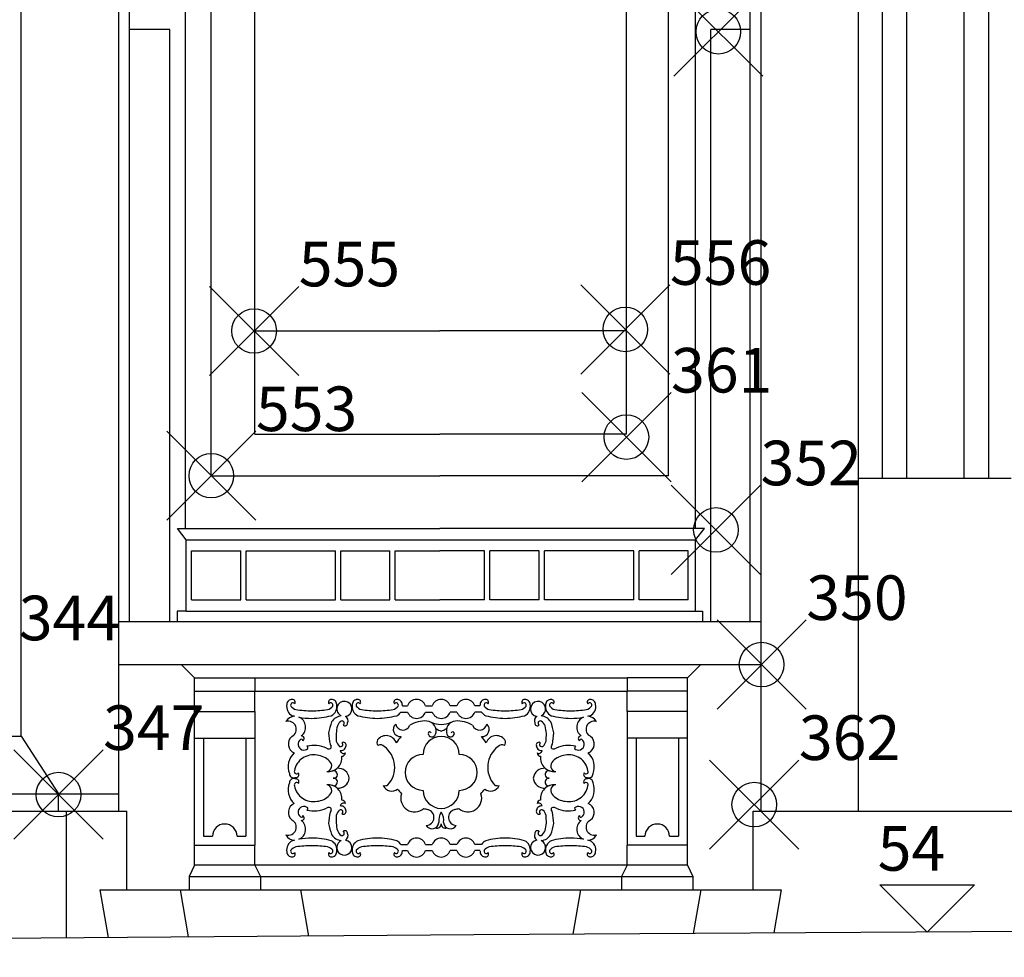
# Model space of a CAD drawing. Extents: x -18.8 to 65.2, y -19.4 to 40.
# Drawn here: x 34.6 to 39, y 0.4 to 4.6 of the extents above; entities that cross this region are included whole.
import ezdxf

# ---------------------------------------------------------------- set-up
doc = ezdxf.new("R2010")
doc.units = 0
doc.header["$MEASUREMENT"] = 0
doc.header["$PDMODE"] = 35
doc.header["$PDSIZE"] = 0.2
doc.layers.get('0').update_dxf_attribs({"color": 4, "linetype": 'CONTINUOUS'})
doc.layers.add('PROIEZIONI', color=7, linetype='CONTINUOUS')
doc.layers.add('RILIEVO', color=1, linetype='CONTINUOUS')
doc.styles.add('ROMANS', font='ROMANS', dxfattribs={"height": 0.2})

msp = doc.modelspace()

# ---------------------------------------------------------------- linework, layer by layer
for p, q in [((44.3544, 0.5788, -9.9578), (36.5886, 0.531, -9.919)), ((36.5886, 0.531, -9.919), (23.2726, 0.4302, -8.6738))]:
    msp.add_line(p, q)
at = {"layer": 'PROIEZIONI'}
for p, q in [((34.5596, 1.422, -5.086), (34.5596, 6.746, -5.086)), ((38.3131, 1.086, -8.684), (38.3131, 6.746, -8.684)), ((38.421, 2.577, -8.6967), (38.421, 6.635, -8.6967)), ((38.8969, 2.577, -12.282), (38.8969, 6.635, -12.282)), ((38.5291, 2.577, 89.2729), (38.5291, 5.2317, 89.2729)), ((38.7861, 2.577, 89.2729), (38.7861, 5.2162, 89.2729)), ((35.4116, 2.59, -4.265), (35.4116, 5.202, -4.265)), ((35.6066, 2.776, -4.308), (35.6066, 5.202, -4.308)), ((37.2726, 2.776, -4.323), (37.2726, 5.202, -4.323)), ((37.4611, 2.59, -4.265), (37.4611, 5.202, -4.265)), ((34.9968, 1.086, -8.684), (34.9968, 4.679, -8.684)), ((35.0454, 1.934, -8.684), (35.0454, 4.679, -8.684)), ((35.2953, 2.353, -8.684), (35.2953, 4.679, -8.684)), ((37.5826, 2.353, -8.684), (37.5826, 4.679, -8.684)), ((37.8274, 1.934, -8.655), (37.8274, 4.679, -8.655)), ((37.876, 1.086, -8.655), (37.876, 4.679, -8.655)), ((35.2262, 4.591, -1.9046), (35.0454, 4.591, -1.7238)), ((35.2262, 1.934, -8.684), (35.2262, 4.591, -8.684)), ((37.8274, 4.591, -4.5057), (37.6516, 4.591, -4.33)), ((37.6516, 1.934, -8.684), (37.6516, 4.591, -8.684)), ((35.6066, 3.239, -4.307), (36.4364, 3.239, -4.307)), ((37.2726, 3.239, -4.307), (36.4364, 3.239, -4.307)), ((35.6066, 2.776, -4.308), (36.4364, 2.776, -4.308)), ((37.2726, 2.776, -4.308), (36.4364, 2.776, -4.308)), ((35.4116, 2.59, -4.265), (36.4364, 2.59, -4.265)), ((37.4611, 2.59, -4.265), (36.4364, 2.59, -4.265)), ((38.9971, 2.577, -9.932), (38.3131, 2.577, -9.932)), ((35.2596, 2.353, -4.524), (36.4364, 2.353, -4.524)), ((35.2988, 2.303, -4.524), (35.2596, 2.353, -3.1458)), ((37.6219, 2.353, -4.524), (36.4364, 2.353, -4.524)), ((37.5826, 2.303, -4.524), (37.6219, 2.353, -3.1458)), ((35.2988, 2.303, -4.524), (37.5826, 2.303, -4.524)), ((35.2988, 1.983, -8.684), (35.2988, 2.303, -8.684)), ((37.5826, 1.983, -8.684), (37.5826, 2.303, -8.684)), ((35.3233, 2.033, -4.799), (35.3233, 2.253, -4.799)), ((35.3233, 2.253, -4.524), (35.5433, 2.253, -4.524)), ((35.5433, 2.033, -4.799), (35.5433, 2.253, -4.799)), ((35.5676, 2.253, -4.524), (35.9676, 2.253, -4.524)), ((35.5676, 2.033, -4.799), (35.5676, 2.253, -4.799)), ((35.9676, 2.033, -4.799), (35.9676, 2.253, -4.799)), ((35.992, 2.253, -4.524), (36.212, 2.253, -4.524)), ((35.992, 2.033, -4.799), (35.992, 2.253, -4.799)), ((36.212, 2.033, -4.799), (36.212, 2.253, -4.799)), ((36.2364, 2.253, -4.799), (36.4364, 2.253, -4.799)), ((36.2364, 2.033, -4.799), (36.2364, 2.253, -4.799)), ((36.6364, 2.253, -4.799), (36.4364, 2.253, -4.799)), ((36.6364, 2.033, -4.799), (36.6364, 2.253, -4.799)), ((36.8808, 2.253, -4.524), (36.6608, 2.253, -4.524)), ((36.6608, 2.033, -4.799), (36.6608, 2.253, -4.799)), ((36.8808, 2.033, -4.799), (36.8808, 2.253, -4.799)), ((37.3051, 2.253, -4.524), (36.9051, 2.253, -4.524)), ((36.9051, 2.033, -4.799), (36.9051, 2.253, -4.799)), ((37.3051, 2.033, -4.799), (37.3051, 2.253, -4.799)), ((37.5495, 2.253, -4.524), (37.3295, 2.253, -4.524)), ((37.3295, 2.033, -4.799), (37.3295, 2.253, -4.799)), ((37.5495, 2.033, -4.799), (37.5495, 2.253, -4.799)), ((35.3233, 2.033, -4.524), (35.5433, 2.033, -4.524)), ((35.5676, 2.033, -4.524), (35.9676, 2.033, -4.524)), ((35.992, 2.033, -4.524), (36.212, 2.033, -4.524)), ((36.2364, 2.033, -4.799), (36.4364, 2.033, -4.799)), ((36.6364, 2.033, -4.799), (36.4364, 2.033, -4.799)), ((36.8808, 2.033, -4.524), (36.6608, 2.033, -4.524)), ((37.3051, 2.033, -4.524), (36.9051, 2.033, -4.524)), ((37.5495, 2.033, -4.524), (37.3295, 2.033, -4.524)), ((35.2588, 1.983, -4.524), (35.2588, 1.934, -4.524)), ((35.2988, 1.983, -4.524), (35.2588, 1.983, -4.524)), ((35.2988, 1.983, -4.524), (37.6139, 1.983, -4.524)), ((37.6139, 1.983, -4.524), (37.6139, 1.934, -4.524)), ((37.876, 1.934, -4.7201), (34.9968, 1.934, -8.684)), ((34.9968, 1.743, -4.799), (37.876, 1.743, -4.799)), ((35.3368, 1.683, -4.799), (35.2768, 1.743, -4.799)), ((37.5456, 1.683, -4.799), (37.6056, 1.743, -4.799)), ((35.3368, 1.683, -4.799), (37.2756, 1.683, -4.799)), ((35.3368, 0.933, -4.799), (35.3368, 1.683, -4.799)), ((35.6068, 1.683, -4.799), (35.6068, 1.623, -4.799)), ((37.5456, 1.683, -4.799), (37.2756, 1.683, -4.799)), ((37.2756, 1.683, -4.799), (37.2756, 1.623, -4.799)), ((37.5456, 1.623, -4.799), (37.5456, 1.683, -4.799)), ((35.3368, 1.623, -4.799), (37.2756, 1.623, -4.799)), ((35.6068, 1.533, -4.799), (35.6068, 1.623, -4.799)), ((37.2756, 1.533, -4.799), (37.2756, 1.623, -4.799)), ((37.5456, 1.623, -4.799), (37.2756, 1.623, -4.799)), ((37.5456, 1.533, -4.799), (37.5456, 1.623, -4.799)), ((36.2684, 1.5574, 95.299), (36.2913, 1.5574, 95.299)), ((36.3719, 1.5574, 95.299), (36.4019, 1.5574, 95.299)), ((36.5126, 1.5574, 95.299), (36.4825, 1.5574, 95.299)), ((36.616, 1.5574, 95.299), (36.5931, 1.5574, 95.299)), ((35.3368, 1.533, -4.799), (35.6068, 1.533, -4.799)), ((35.6068, 1.533, -4.799), (35.6068, 0.933, -4.799)), ((36.2611, 1.5301, 95.299), (36.2916, 1.5301, 95.299)), ((36.3716, 1.5301, 95.299), (36.4022, 1.5301, 95.299)), ((36.5128, 1.5301, 95.299), (36.4822, 1.5301, 95.299)), ((36.6234, 1.5301, 95.299), (36.5928, 1.5301, 95.299)), ((37.5456, 1.533, -4.799), (37.2756, 1.533, -4.799)), ((37.2756, 1.533, -4.799), (37.2756, 0.933, -4.799)), ((37.5456, 0.933, -4.799), (37.5456, 1.533, -4.799)), ((33.8756, 1.422, -5.086), (34.5596, 1.422, -5.086)), ((34.5596, 1.422, -5.086), (34.7266, 1.163, -8.684)), ((35.3368, 1.413, -4.799), (35.6068, 1.413, -4.799)), ((35.3768, 1.413, -4.799), (35.3768, 0.973, -4.799)), ((35.5668, 1.413, -4.799), (35.5668, 0.973, -4.799)), ((37.5456, 1.413, -4.799), (37.2756, 1.413, -4.799)), ((37.3156, 1.413, -4.799), (37.3156, 0.973, -4.799)), ((37.5056, 1.413, -4.799), (37.5056, 0.973, -4.799)), ((33.5037, 1.163, -5.246), (34.9968, 1.163, -5.246)), ((34.7266, 1.0916, -8.684), (34.7266, 1.163, -8.684)), ((34.9968, 1.086, -8.684), (34.9968, 1.163, -8.684)), ((33.4356, 1.086, -5.278), (35.0328, 1.086, -5.278)), ((34.7266, 1.086, -8.684), (34.7266, 1.0916, -8.684)), ((34.7626, 1.063, -8.684), (34.7626, 1.086, -8.684)), ((34.7626, 0.5172, -8.684), (34.7626, 1.086, -8.684)), ((35.0328, 0.733, -8.684), (35.0328, 1.086, -8.684)), ((37.84, 1.086, -8.684), (39.4068, 1.086, -8.684)), ((37.84, 0.733, -8.684), (37.84, 1.086, -8.684)), ((35.3768, 0.973, -4.799), (35.4168, 0.973, -4.799)), ((35.5268, 0.973, -4.799), (35.5668, 0.973, -4.799)), ((37.3156, 0.973, -4.799), (37.3556, 0.973, -4.799)), ((37.4656, 0.973, -4.799), (37.5056, 0.973, -4.799)), ((35.3368, 0.933, -4.799), (35.6068, 0.933, -4.799)), ((35.3368, 0.843, -4.799), (35.3368, 0.933, -4.799)), ((35.6068, 0.843, -4.799), (35.6068, 0.933, -4.799)), ((36.2611, 0.9365, 95.299), (36.2916, 0.9365, 95.299)), ((36.3716, 0.9365, 95.299), (36.4022, 0.9365, 95.299)), ((36.5128, 0.9365, 95.299), (36.4822, 0.9365, 95.299)), ((36.6234, 0.9365, 95.299), (36.5928, 0.9365, 95.299)), ((37.2756, 0.843, -4.799), (37.2756, 0.933, -4.799)), ((37.5456, 0.933, -4.799), (37.2756, 0.933, -4.799)), ((37.5456, 0.843, -4.799), (37.5456, 0.933, -4.799)), ((36.2684, 0.9092, 95.299), (36.2913, 0.9092, 95.299)), ((36.3719, 0.9092, 95.299), (36.4019, 0.9092, 95.299)), ((36.5126, 0.9092, 95.299), (36.4825, 0.9092, 95.299)), ((36.616, 0.9092, 95.299), (36.5931, 0.9092, 95.299)), ((35.3368, 0.843, -4.799), (35.3118, 0.793, -4.799)), ((37.5456, 0.843, -4.799), (35.3368, 0.843, -4.799)), ((35.6068, 0.843, -4.799), (35.6318, 0.793, -4.799)), ((37.2756, 0.843, -4.799), (37.2506, 0.793, -4.799)), ((37.5456, 0.843, -4.799), (37.5706, 0.793, -4.799)), ((35.3118, 0.793, -4.799), (35.3118, 0.733, -4.799)), ((35.3118, 0.793, -4.799), (37.5706, 0.793, -4.799)), ((35.6318, 0.793, -4.799), (35.6318, 0.733, -4.799)), ((37.2506, 0.793, -4.799), (37.2506, 0.733, -4.799)), ((37.5706, 0.793, -4.799), (37.5706, 0.733, -4.799)), ((34.9115, 0.733, -4.799), (37.9665, 0.733, -4.799)), ((34.9115, 0.733, -4.799), (34.949, 0.5186, 5.2)), ((35.2715, 0.733, -4.799), (35.3085, 0.5213, 5.0731)), ((35.8115, 0.733, -4.799), (35.8478, 0.5254, 4.8827)), ((37.0665, 0.733, -4.799), (37.0317, 0.5337, 4.494)), ((37.6065, 0.733, -4.799), (37.5722, 0.5371, 4.3389)), ((37.9665, 0.733, -4.799), (37.9326, 0.5393, 4.2355))]:
    msp.add_line(p, q, dxfattribs=at)
for centre, radius, start, end in [((35.7954, 1.5552, 88.786), 0.0463, 169.1145, 243.6854), ((35.7729, 1.563, 88.786), 0.023, 86.8393, 177.5488), ((35.7797, 1.5605, 88.786), 0.0125, 131.9763, 198.7446), ((35.806, 1.5877, 88.786), 0.0492, 219.2718, 252.0953), ((35.7765, 1.5607, 88.786), 0.0104, 33.4314, 119.3273), ((35.7756, 1.5739, 88.786), 0.0121, 322.2833, 96.6433), ((35.918, 1.5877, 88.786), 0.0492, 287.9047, 320.7282), ((35.9484, 1.5739, 88.786), 0.0121, 83.3567, 217.7167), ((35.9475, 1.5607, 88.786), 0.0104, 60.6727, 146.5686), ((35.9286, 1.5552, 88.786), 0.0463, 296.3146, 10.8855), ((35.9511, 1.563, 88.786), 0.023, 2.4512, 93.1607), ((35.9443, 1.5605, 88.786), 0.0125, 341.2554, 48.0237), ((36.0082, 1.5442, 91.6997), 0.0339, 279.3154, 246.0094), ((36.0889, 1.5552, 88.786), 0.0463, 169.1145, 243.6854), ((36.0665, 1.563, 88.786), 0.023, 86.8393, 177.5488), ((36.0733, 1.5605, 88.786), 0.0125, 131.9763, 198.7446), ((36.0996, 1.5877, 88.786), 0.0492, 219.2718, 252.0953), ((36.0701, 1.5607, 88.786), 0.0104, 33.4314, 119.3273), ((36.0692, 1.5739, 88.786), 0.0121, 322.2833, 96.6433), ((36.2116, 1.5877, 88.786), 0.0492, 287.9047, 320.7282), ((36.242, 1.5739, 88.786), 0.0121, 83.3567, 217.7167), ((36.2411, 1.5607, 88.786), 0.0104, 60.6727, 146.5686), ((36.2446, 1.563, 88.786), 0.023, 2.4512, 93.1607), ((36.2378, 1.5605, 88.786), 0.0125, 341.2554, 48.0237), ((36.2222, 1.5552, 88.786), 0.0463, 2.6787, 10.8855), ((36.3316, 1.5442, 91.6997), 0.0424, 18.1509, 161.8491), ((36.4422, 1.5442, 91.6997), 0.0424, 90, 161.8491), ((36.4422, 1.5442, 91.6997), 0.0424, 18.1509, 90), ((36.5528, 1.5442, 91.6997), 0.0424, 18.1509, 161.8491), ((36.6623, 1.5552, 88.786), 0.0463, 169.1145, 177.3213), ((36.6398, 1.563, 88.786), 0.023, 86.8393, 177.5488), ((36.6466, 1.5605, 88.786), 0.0125, 131.9763, 198.7446), ((36.6729, 1.5877, 88.786), 0.0492, 219.2718, 252.0953), ((36.6434, 1.5607, 88.786), 0.0104, 33.4314, 119.3273), ((36.6425, 1.5739, 88.786), 0.0121, 322.2833, 96.6433), ((36.7849, 1.5877, 88.786), 0.0492, 287.9047, 320.7282), ((36.8153, 1.5739, 88.786), 0.0121, 83.3567, 217.7167), ((36.8144, 1.5607, 88.786), 0.0104, 60.6727, 146.5686), ((36.7955, 1.5552, 88.786), 0.0463, 296.3146, 10.8855), ((36.818, 1.563, 88.786), 0.023, 2.4512, 93.1607), ((36.8112, 1.5605, 88.786), 0.0125, 341.2554, 48.0237), ((36.8763, 1.5442, 91.6997), 0.0339, 293.9906, 260.6846), ((36.9558, 1.5552, 88.786), 0.0463, 169.1145, 243.6854), ((36.9334, 1.563, 88.786), 0.023, 86.8393, 177.5488), ((36.9402, 1.5605, 88.786), 0.0125, 131.9763, 198.7446), ((36.9665, 1.5877, 88.786), 0.0492, 219.2718, 252.0953), ((36.937, 1.5607, 88.786), 0.0104, 33.4314, 119.3273), ((36.9361, 1.5739, 88.786), 0.0121, 322.2833, 96.6433), ((37.0785, 1.5877, 88.786), 0.0492, 287.9047, 320.7282), ((37.1089, 1.5739, 88.786), 0.0121, 83.3567, 217.7167), ((37.108, 1.5607, 88.786), 0.0104, 60.6727, 146.5686), ((37.0891, 1.5552, 88.786), 0.0463, 296.3146, 10.8855), ((37.1115, 1.563, 88.786), 0.023, 2.4512, 93.1607), ((37.1047, 1.5605, 88.786), 0.0125, 341.2554, 48.0237), ((35.7857, 1.467, 95.299), 0.0442, 91.0082, 152.8163), ((35.8656, 1.8471, 88.786), 0.3455, 254.7687, 256.492), ((35.8694, 2.1333, 88.786), 0.5976, 262.4431, 269.2843), ((35.7859, 1.462, 95.299), 0.0486, 306.8397, 67.9038), ((35.8656, 1.8471, 88.786), 0.3455, 259.758, 269.3985), ((35.8545, 2.1333, 88.786), 0.5976, 270.7157, 277.5569), ((35.8584, 1.8471, 88.786), 0.3455, 270.6015, 285.2313), ((36.0015, 1.4534, 95.299), 0.0602, 96.8329, 147.6303), ((35.9992, 1.4901, 95.299), 0.0252, 339.6418, 55.083), ((36.1592, 1.8471, 88.786), 0.3455, 254.7687, 269.3985), ((36.163, 2.1333, 88.786), 0.5976, 262.4431, 269.2843), ((36.1481, 2.1333, 88.786), 0.5976, 270.7157, 277.5569), ((36.1519, 1.8471, 88.786), 0.3455, 270.6015, 285.2313), ((36.2222, 1.5552, 88.786), 0.0463, 296.3146, 327.1539), ((36.3316, 1.5442, 91.6997), 0.0424, 199.3696, 340.6304), ((36.4422, 1.5442, 91.6997), 0.0424, 199.3696, 270), ((36.4422, 1.5442, 91.6997), 0.0424, 270, 340.6304), ((36.5528, 1.5442, 91.6997), 0.0424, 199.3696, 340.6304), ((36.6623, 1.5552, 88.786), 0.0463, 212.8461, 243.6854), ((36.7325, 1.8471, 88.786), 0.3455, 254.7687, 269.3985), ((36.7363, 2.1333, 88.786), 0.5976, 262.4431, 269.2843), ((36.7214, 2.1333, 88.786), 0.5976, 270.7157, 277.5569), ((36.7253, 1.8471, 88.786), 0.3455, 270.6015, 285.2313), ((36.8852, 1.4901, 95.299), 0.0252, 124.917, 200.3582), ((36.8829, 1.4534, 95.299), 0.0602, 32.3697, 83.1671), ((37.0261, 1.8471, 88.786), 0.3455, 254.7687, 269.3985), ((37.0299, 2.1333, 88.786), 0.5976, 262.4431, 269.2843), ((37.015, 2.1333, 88.786), 0.5976, 270.7157, 277.5569), ((37.0188, 1.8471, 88.786), 0.3455, 270.6015, 280.242), ((37.0986, 1.462, 95.299), 0.0486, 112.0962, 233.1603), ((37.0188, 1.8471, 88.786), 0.3455, 283.508, 285.2313), ((37.0988, 1.467, 95.299), 0.0442, 27.1837, 88.9918), ((35.7569, 1.453, 95.299), 0.0358, 295.3234, 107.0941), ((36.277, 1.372, 95.299), 0.3455, 160.8028, 169.2473), ((36.5622, 1.3484, 95.299), 0.5976, 168.4772, 171.7474), ((36.0223, 1.4495, 95.299), 0.0492, 125.3059, 158.1293), ((35.9971, 1.4776, 95.299), 0.0125, 38.0104, 104.7787), ((35.9975, 1.4808, 95.299), 0.0104, 299.4655, 25.3613), ((36.0107, 1.4807, 95.299), 0.0121, 228.3174, 2.6774), ((36.2585, 1.4515, 95.299), 0.0315, 129.7616, 276.2673), ((36.2707, 1.4819, 95.299), 0.0329, 190.7938, 339.8777), ((36.3693, 1.3619, 95.299), 0.1282, 86.0828, 121.9407), ((36.376, 1.4463, 95.299), 0.0434, 338.2936, 87.3127), ((36.4542, 1.6417, 95.299), 0.1674, 250.0583, 265.9109), ((36.4303, 1.6417, 95.299), 0.1674, 274.0891, 289.9417), ((36.5084, 1.4463, 95.299), 0.0434, 92.6873, 201.7064), ((36.5151, 1.3619, 95.299), 0.1282, 58.0593, 93.9172), ((36.6138, 1.4819, 95.299), 0.0329, 200.1223, 349.2062), ((36.6259, 1.4515, 95.299), 0.0315, 263.7327, 50.2384), ((36.8738, 1.4807, 95.299), 0.0121, 177.3226, 311.6826), ((36.887, 1.4808, 95.299), 0.0104, 154.6387, 240.5345), ((36.8874, 1.4776, 95.299), 0.0125, 75.2213, 141.9896), ((36.8621, 1.4495, 95.299), 0.0492, 21.8707, 54.6941), ((36.3222, 1.3484, 95.299), 0.5976, 8.2526, 11.5228), ((36.6074, 1.372, 95.299), 0.3455, 10.7527, 19.1972), ((37.1275, 1.453, 95.299), 0.0358, 72.9059, 244.6766), ((35.8009, 1.387, 95.299), 0.0442, 130.4825, 246.2887), ((35.8156, 1.411, 95.299), 0.0122, 302.39, 92.5027), ((36.2827, 1.4535, 95.299), 0.3455, 182.8208, 191.2654), ((36.5684, 1.4375, 95.299), 0.5976, 180.3208, 183.591), ((36.1954, 1.3759, 95.299), 0.0484, 20.3234, 141.9003), ((36.4422, 1.2596, 91.6997), 0.2414, 138.2964, 146.5419), ((36.4422, 1.3403, 91.6997), 0.0807, 90, 180), ((36.3903, 1.4342, 95.299), 0.00715, 17.9664, 178.4143), ((36.4002, 1.4361, 95.299), 0.0172, 185.8819, 340.1474), ((36.4673, 1.5242, 95.299), 0.0837, 234.1448, 252.5549), ((36.4171, 1.5242, 95.299), 0.0837, 287.4451, 305.8552), ((36.4422, 1.3403, 91.6997), 0.0807, 360, 90), ((36.4842, 1.4361, 95.299), 0.0172, 199.8526, 354.1181), ((36.4941, 1.4342, 95.299), 0.00715, 1.5857, 162.0336), ((36.4422, 1.2596, 91.6997), 0.2414, 33.4581, 41.7036), ((36.689, 1.3759, 95.299), 0.0484, 38.0997, 159.6766), ((36.316, 1.4375, 95.299), 0.5976, 356.409, 359.6792), ((36.6018, 1.4535, 95.299), 0.3455, 348.7346, 357.1792), ((37.0689, 1.411, 95.299), 0.0122, 87.4973, 237.61), ((37.0835, 1.387, 95.299), 0.0442, 293.7113, 49.5175), ((35.8267, 1.3858, 95.299), 0.026, 124.912, 313.0914), ((35.8158, 1.4021, 95.299), 0.00639, 347.2215, 128.8262), ((35.8713, 1.2493, 95.299), 0.1309, 64.61, 103.734), ((35.8328, 1.3674, 95.299), 0.0118, 357.0027, 50.3274), ((35.9409, 1.3733, 95.299), 0.00853, 275.4505, 31.5587), ((35.9866, 1.4036, 95.299), 0.0463, 202.3487, 213.9139), ((36.0197, 1.412, 95.299), 0.0492, 193.9388, 226.7622), ((35.9909, 1.3876, 95.299), 0.0125, 247.2895, 314.0578), ((35.9928, 1.3807, 95.299), 0.023, 268.4853, 359.1948), ((36.0039, 1.3826, 95.299), 0.0121, 349.3907, 123.7508), ((35.9908, 1.3844, 95.299), 0.0104, 326.7068, 52.6027), ((36.1744, 1.394, 95.299), 0.0207, 145.619, 222.5478), ((36.1702, 1.3594, 91.6997), 0.0234, 43.5808, 118.2025), ((36.1174, 1.2822, 91.6997), 0.1165, 317.5071, 53.2243), ((36.767, 1.2822, 91.6997), 0.1165, 126.7757, 222.4929), ((36.7142, 1.3594, 91.6997), 0.0234, 61.7975, 136.4192), ((36.71, 1.394, 95.299), 0.0207, 317.4522, 34.381), ((36.8806, 1.3826, 95.299), 0.0121, 56.2492, 190.6093), ((36.8916, 1.3807, 95.299), 0.023, 180.8052, 271.5147), ((36.8936, 1.3844, 95.299), 0.0104, 127.3973, 213.2932), ((36.8936, 1.3876, 95.299), 0.0125, 225.9422, 292.7105), ((36.8647, 1.412, 95.299), 0.0492, 313.2378, 346.0612), ((36.9435, 1.3733, 95.299), 0.00853, 148.4413, 264.5495), ((36.8978, 1.4036, 95.299), 0.0463, 326.0861, 337.6513), ((37.0131, 1.2493, 95.299), 0.1309, 76.266, 115.39), ((37.0517, 1.3674, 95.299), 0.0118, 129.6726, 182.9973), ((37.0577, 1.3858, 95.299), 0.026, 226.9086, 55.088), ((37.0686, 1.4021, 95.299), 0.00639, 51.1738, 192.7785), ((35.8392, 1.2847, 95.299), 0.0835, 132.2313, 201.3915), ((35.8689, 1.2524, 95.299), 0.0857, 78.4503, 170.0323), ((35.881, 1.2562, 95.299), 0.0803, 41.5885, 86.4014), ((35.939, 1.3891, 95.299), 0.0245, 241.9691, 276.4983), ((35.935, 1.3245, 95.299), 0.062, 264.3988, 6.4962), ((35.9866, 1.4036, 95.299), 0.0463, 273.8357, 276.9196), ((36.0045, 1.3596, 95.299), 0.015, 188.2223, 302.1863), ((35.9963, 1.3478, 95.299), 0.0163, 271.0407, 356.7014), ((36.3615, 1.2596, 88.786), 0.0807, 90, 180), ((36.5229, 1.2596, 88.786), 0.0807, 0, 90), ((36.8799, 1.3596, 95.299), 0.015, 237.8137, 351.7777), ((36.8882, 1.3478, 95.299), 0.0163, 183.2986, 268.9593), ((36.9494, 1.3245, 95.299), 0.062, 173.5038, 275.6012), ((36.8978, 1.4036, 95.299), 0.0463, 263.0804, 266.1643), ((36.9455, 1.3891, 95.299), 0.0245, 263.5017, 298.0309), ((37.0034, 1.2562, 95.299), 0.0803, 93.5986, 138.4115), ((37.0155, 1.2524, 95.299), 0.0857, 9.9677, 101.5497), ((37.0452, 1.2847, 95.299), 0.0835, 338.6085, 47.7687), ((35.9251, 1.2888, 95.299), 0.0262, 278.4541, 52.3918), ((36.9593, 1.2888, 95.299), 0.0262, 127.6082, 261.5459), ((35.7805, 1.2539, 95.299), 0.019, 179.0414, 291.5578), ((35.7933, 1.2627, 95.299), 0.00985, 152.8703, 326.3167), ((35.7905, 1.2494, 95.299), 0.0135, 257.1107, 35.4043), ((35.9599, 1.25, 95.299), 0.0168, 264.699, 117.6814), ((35.9793, 1.2269, 95.299), 0.0511, 7.2235, 93.9722), ((36.3615, 1.2596, 88.786), 0.0807, 180, 270), ((36.5229, 1.2596, 88.786), 0.0807, 270, 0), ((36.9052, 1.2269, 95.299), 0.0511, 86.0278, 172.7765), ((36.9246, 1.25, 95.299), 0.0168, 62.3186, 275.301), ((37.094, 1.2494, 95.299), 0.0135, 144.5957, 282.8893), ((37.0912, 1.2627, 95.299), 0.00985, 213.6833, 27.1297), ((37.104, 1.2539, 95.299), 0.019, 248.4422, 0.9586), ((35.8392, 1.1819, 95.299), 0.0835, 158.6085, 227.7687), ((35.7805, 1.2126, 95.299), 0.019, 68.4422, 180.9586), ((35.7933, 1.2038, 95.299), 0.00985, 33.6833, 207.1297), ((35.8689, 1.2142, 95.299), 0.0857, 189.9677, 281.5497), ((35.7905, 1.2171, 95.299), 0.0135, 324.5957, 102.8893), ((35.935, 1.142, 95.299), 0.062, 353.5038, 95.6012), ((35.9251, 1.1778, 95.299), 0.0262, 307.6082, 81.5459), ((35.9599, 1.2165, 95.299), 0.0168, 242.3186, 95.301), ((35.9793, 1.2397, 95.299), 0.0511, 266.0278, 352.7765), ((36.1904, 1.2235, 91.6997), 0.0237, 251.3509, 302.8808), ((36.2209, 1.2162, 91.6997), 0.0411, 201.742, 309.3825), ((36.6635, 1.2162, 91.6997), 0.0411, 230.6175, 338.258), ((36.694, 1.2235, 91.6997), 0.0237, 237.1192, 288.6491), ((36.9052, 1.2397, 95.299), 0.0511, 187.2235, 273.9722), ((36.9494, 1.142, 95.299), 0.062, 84.3988, 186.4962), ((36.9246, 1.2165, 95.299), 0.0168, 84.699, 297.6814), ((36.9593, 1.1778, 95.299), 0.0262, 98.4541, 232.3918), ((37.0155, 1.2142, 95.299), 0.0857, 258.4503, 350.0323), ((37.094, 1.2171, 95.299), 0.0135, 77.1107, 215.4043), ((37.0912, 1.2038, 95.299), 0.00985, 332.8703, 146.3167), ((37.104, 1.2126, 95.299), 0.019, 359.0414, 111.5578), ((37.0452, 1.1819, 95.299), 0.0835, 312.2313, 21.3915), ((35.881, 1.2104, 95.299), 0.0803, 273.5986, 318.4115), ((36.4422, 1.3265, 91.6997), 0.2414, 216.0412, 222.4452), ((36.3226, 1.1441, 91.6997), 0.0617, 161.5861, 311.6994), ((36.4422, 1.1788, 91.6997), 0.0807, 180, 270), ((36.4422, 1.1788, 91.6997), 0.0807, 270, 0), ((36.5619, 1.1441, 91.6997), 0.0617, 228.3006, 18.4139), ((36.4422, 1.3265, 91.6997), 0.2414, 317.5548, 323.9588), ((37.0034, 1.2104, 95.299), 0.0803, 221.5885, 266.4014), ((35.8009, 1.0796, 95.299), 0.0442, 113.7113, 229.5175), ((35.8267, 1.0808, 95.299), 0.026, 46.9086, 235.088), ((36.0045, 1.107, 95.299), 0.015, 57.8137, 171.7777), ((35.9866, 1.063, 95.299), 0.0463, 83.0804, 86.1643), ((35.9928, 1.0859, 95.299), 0.023, 0.8052, 91.5147), ((35.9963, 1.1188, 95.299), 0.0163, 3.2986, 88.9593), ((36.8916, 1.0859, 95.299), 0.023, 88.4853, 179.1948), ((36.8882, 1.1188, 95.299), 0.0163, 91.0407, 176.7014), ((36.8799, 1.107, 95.299), 0.015, 8.2223, 122.1863), ((36.8978, 1.063, 95.299), 0.0463, 93.8357, 96.9196), ((37.0577, 1.0808, 95.299), 0.026, 304.912, 133.0914), ((37.0835, 1.0796, 95.299), 0.0442, 310.4825, 66.2887), ((35.8158, 1.0644, 95.299), 0.00639, 231.1738, 12.7785), ((35.8156, 1.0556, 95.299), 0.0122, 267.4973, 57.61), ((35.8328, 1.0992, 95.299), 0.0118, 309.6726, 2.9973), ((35.8713, 1.2173, 95.299), 0.1309, 256.266, 295.39), ((35.939, 1.0774, 95.299), 0.0245, 83.5017, 118.0309), ((36.2827, 1.0131, 95.299), 0.3455, 168.7346, 177.1792), ((35.9409, 1.0932, 95.299), 0.00853, 328.4413, 84.5495), ((35.9866, 1.063, 95.299), 0.0463, 146.0861, 157.6513), ((36.5684, 1.029, 95.299), 0.5976, 176.409, 179.6792), ((36.0197, 1.0546, 95.299), 0.0492, 133.2378, 166.0612), ((35.9909, 1.0789, 95.299), 0.0125, 45.9422, 112.7105), ((35.9908, 1.0822, 95.299), 0.0104, 307.3973, 33.2932), ((36.0039, 1.084, 95.299), 0.0121, 236.2492, 10.6093), ((36.44, 1.3271, 91.6997), 0.2414, 251.5398, 255.9876), ((36.3738, 1.0576, 91.6997), 0.036, 271.7399, 77.5199), ((36.4977, 1.0439, 91.6997), 0.0667, 146.216, 188.2947), ((36.3868, 1.0439, 91.6997), 0.0667, 351.7053, 33.784), ((36.5107, 1.0576, 91.6997), 0.036, 102.4801, 268.2601), ((36.4444, 1.3271, 91.6997), 0.2414, 284.0124, 288.4602), ((36.8806, 1.084, 95.299), 0.0121, 169.3907, 303.7508), ((36.8936, 1.0822, 95.299), 0.0104, 146.7068, 232.6027), ((36.8936, 1.0789, 95.299), 0.0125, 67.2895, 134.0578), ((36.8647, 1.0546, 95.299), 0.0492, 13.9388, 46.7622), ((36.316, 1.029, 95.299), 0.5976, 0.3208, 3.591), ((36.9435, 1.0932, 95.299), 0.00853, 95.4505, 211.5587), ((36.8978, 1.063, 95.299), 0.0463, 22.3487, 33.9139), ((36.6018, 1.0131, 95.299), 0.3455, 2.8208, 11.2654), ((36.9455, 1.0774, 95.299), 0.0245, 61.9691, 96.4983), ((37.0131, 1.2173, 95.299), 0.1309, 244.61, 283.734), ((37.0517, 1.0992, 95.299), 0.0118, 177.0027, 230.3274), ((37.0689, 1.0556, 95.299), 0.0122, 122.39, 272.5027), ((37.0686, 1.0644, 95.299), 0.00639, 167.2215, 308.8262), ((35.4718, 0.973, -4.799), 0.055, 0, 180), ((35.7569, 1.0136, 95.299), 0.0358, 252.9059, 64.6766), ((35.7859, 1.0045, 95.299), 0.0486, 292.0962, 53.1603), ((36.277, 1.0945, 95.299), 0.3455, 190.7527, 199.1972), ((36.5622, 1.1181, 95.299), 0.5976, 188.2526, 191.5228), ((36.4012, 1.0372, 91.6997), 0.0306, 210.6137, 354.6018), ((36.4245, 1.027, 91.6997), 0.0178, 244.6504, 5.1549), ((36.46, 1.027, 91.6997), 0.0178, 174.8451, 295.3496), ((36.4832, 1.0372, 91.6997), 0.0306, 185.3982, 329.3863), ((36.3222, 1.1181, 95.299), 0.5976, 348.4772, 351.7474), ((36.6074, 1.0945, 95.299), 0.3455, 340.8028, 349.2473), ((37.0986, 1.0045, 95.299), 0.0486, 126.8397, 247.9038), ((37.1275, 1.0136, 95.299), 0.0358, 115.3234, 287.0941), ((37.4106, 0.973, -4.799), 0.055, 0, 180), ((35.7857, 0.9996, 95.299), 0.0442, 207.1837, 268.9918), ((36.0015, 1.0131, 95.299), 0.0602, 212.3697, 263.1671), ((36.0223, 1.0171, 95.299), 0.0492, 201.8707, 234.6941), ((35.9971, 0.989, 95.299), 0.0125, 255.2213, 321.9896), ((36.0107, 0.9858, 95.299), 0.0121, 357.3226, 131.6826), ((35.9975, 0.9858, 95.299), 0.0104, 334.6387, 60.5345), ((35.9992, 0.9765, 95.299), 0.0252, 304.917, 20.3582), ((36.8852, 0.9765, 95.299), 0.0252, 159.6418, 235.083), ((36.8738, 0.9858, 95.299), 0.0121, 48.3174, 182.6774), ((36.887, 0.9858, 95.299), 0.0104, 119.4655, 205.3613), ((36.8874, 0.989, 95.299), 0.0125, 218.0104, 284.7787), ((36.8829, 1.0131, 95.299), 0.0602, 276.8329, 327.6303), ((36.8621, 1.0171, 95.299), 0.0492, 305.3059, 338.1293), ((37.0988, 0.9996, 95.299), 0.0442, 271.0082, 332.8163), ((35.7954, 0.9114, 88.786), 0.0463, 116.3146, 190.8855), ((35.8656, 0.6195, 88.786), 0.3455, 103.508, 105.2313), ((35.8694, 0.3333, 88.786), 0.5976, 90.7157, 97.5569), ((35.8656, 0.6195, 88.786), 0.3455, 90.6015, 100.242), ((35.8584, 0.6195, 88.786), 0.3455, 74.7687, 89.3985), ((35.8545, 0.3333, 88.786), 0.5976, 82.4431, 89.2843), ((35.9286, 0.9114, 88.786), 0.0463, 349.1145, 63.6854), ((36.0082, 0.9224, 91.6997), 0.0339, 113.9906, 80.6846), ((36.0889, 0.9114, 88.786), 0.0463, 116.3146, 190.8855), ((36.1592, 0.6195, 88.786), 0.3455, 90.6015, 105.2313), ((36.163, 0.3333, 88.786), 0.5976, 90.7157, 97.5569), ((36.1519, 0.6195, 88.786), 0.3455, 74.7687, 89.3985), ((36.1481, 0.3333, 88.786), 0.5976, 82.4431, 89.2843), ((36.2222, 0.9114, 88.786), 0.0463, 32.8461, 63.6854), ((36.3316, 0.9224, 91.6997), 0.0424, 19.3696, 160.6304), ((36.4422, 0.9224, 91.6997), 0.0424, 90, 160.6304), ((36.4422, 0.9224, 91.6997), 0.0424, 19.3696, 90), ((36.5528, 0.9224, 91.6997), 0.0424, 19.3696, 160.6304), ((36.6623, 0.9114, 88.786), 0.0463, 116.3146, 147.1539), ((36.7325, 0.6195, 88.786), 0.3455, 90.6015, 105.2313), ((36.7363, 0.3333, 88.786), 0.5976, 90.7157, 97.5569), ((36.7253, 0.6195, 88.786), 0.3455, 74.7687, 89.3985), ((36.7214, 0.3333, 88.786), 0.5976, 82.4431, 89.2843), ((36.7955, 0.9114, 88.786), 0.0463, 349.1145, 63.6854), ((36.8763, 0.9224, 91.6997), 0.0339, 99.3154, 66.0094), ((36.9558, 0.9114, 88.786), 0.0463, 116.3146, 190.8855), ((37.0261, 0.6195, 88.786), 0.3455, 90.6015, 105.2313), ((37.0299, 0.3333, 88.786), 0.5976, 90.7157, 97.5569), ((37.0188, 0.6195, 88.786), 0.3455, 79.758, 89.3985), ((37.015, 0.3333, 88.786), 0.5976, 82.4431, 89.2843), ((37.0188, 0.6195, 88.786), 0.3455, 74.7687, 76.492), ((37.0891, 0.9114, 88.786), 0.0463, 349.1145, 63.6854), ((35.7729, 0.9036, 88.786), 0.023, 182.4512, 273.1607), ((35.7797, 0.906, 88.786), 0.0125, 161.2554, 228.0237), ((35.806, 0.8789, 88.786), 0.0492, 107.9047, 140.7282), ((35.7765, 0.9059, 88.786), 0.0104, 240.6727, 326.5686), ((35.7756, 0.8927, 88.786), 0.0121, 263.3567, 37.7167), ((35.918, 0.8789, 88.786), 0.0492, 39.2718, 72.0953), ((35.9484, 0.8927, 88.786), 0.0121, 142.2833, 276.6433), ((35.9475, 0.9059, 88.786), 0.0104, 213.4314, 299.3273), ((35.9511, 0.9036, 88.786), 0.023, 266.8393, 357.5488), ((35.9443, 0.906, 88.786), 0.0125, 311.9763, 18.7446), ((36.0665, 0.9036, 88.786), 0.023, 182.4512, 273.1607), ((36.0733, 0.906, 88.786), 0.0125, 161.2554, 228.0237), ((36.0996, 0.8789, 88.786), 0.0492, 107.9047, 140.7282), ((36.0701, 0.9059, 88.786), 0.0104, 240.6727, 326.5686), ((36.0692, 0.8927, 88.786), 0.0121, 263.3567, 37.7167), ((36.2116, 0.8789, 88.786), 0.0492, 39.2718, 72.0953), ((36.242, 0.8927, 88.786), 0.0121, 142.2833, 276.6433), ((36.2411, 0.9059, 88.786), 0.0104, 213.4314, 299.3273), ((36.2446, 0.9036, 88.786), 0.023, 266.8393, 357.5488), ((36.2378, 0.906, 88.786), 0.0125, 311.9763, 18.7446), ((36.2222, 0.9114, 88.786), 0.0463, 349.1145, 357.3213), ((36.3316, 0.9224, 91.6997), 0.0424, 198.1509, 341.8491), ((36.4422, 0.9224, 91.6997), 0.0424, 198.1509, 270), ((36.4422, 0.9224, 91.6997), 0.0424, 270, 341.8491), ((36.5528, 0.9224, 91.6997), 0.0424, 198.1509, 341.8491), ((36.6623, 0.9114, 88.786), 0.0463, 182.6787, 190.8855), ((36.6398, 0.9036, 88.786), 0.023, 182.4512, 273.1607), ((36.6466, 0.906, 88.786), 0.0125, 161.2554, 228.0237), ((36.6729, 0.8789, 88.786), 0.0492, 107.9047, 140.7282), ((36.6434, 0.9059, 88.786), 0.0104, 240.6727, 326.5686), ((36.6425, 0.8927, 88.786), 0.0121, 263.3567, 37.7167), ((36.7849, 0.8789, 88.786), 0.0492, 39.2718, 72.0953), ((36.8153, 0.8927, 88.786), 0.0121, 142.2833, 276.6433), ((36.8144, 0.9059, 88.786), 0.0104, 213.4314, 299.3273), ((36.818, 0.9036, 88.786), 0.023, 266.8393, 357.5488), ((36.8112, 0.906, 88.786), 0.0125, 311.9763, 18.7446), ((36.9334, 0.9036, 88.786), 0.023, 182.4512, 273.1607), ((36.9402, 0.906, 88.786), 0.0125, 161.2554, 228.0237), ((36.9665, 0.8789, 88.786), 0.0492, 107.9047, 140.7282), ((36.937, 0.9059, 88.786), 0.0104, 240.6727, 326.5686), ((36.9361, 0.8927, 88.786), 0.0121, 263.3567, 37.7167), ((37.0785, 0.8789, 88.786), 0.0492, 39.2718, 72.0953), ((37.1089, 0.8927, 88.786), 0.0121, 142.2833, 276.6433), ((37.108, 0.9059, 88.786), 0.0104, 213.4314, 299.3273), ((37.1115, 0.9036, 88.786), 0.023, 266.8393, 357.5488), ((37.1047, 0.906, 88.786), 0.0125, 311.9763, 18.7446)]:
    msp.add_arc(centre, radius, start, end, dxfattribs=at)
at = {"layer": 'RILIEVO'}
for p, q in [((38.6205, 0.5435, -9.9292), (38.4084, 0.7556, -9.9292)), ((38.4084, 0.7556, -9.9292), (38.8326, 0.7556, -9.9292)), ((38.6205, 0.5435, -9.9292), (38.8326, 0.7556, -9.9292))]:
    msp.add_line(p, q, dxfattribs=at)
for p in [(37.6846, 4.581, -4.363), (37.2676, 3.246, -4.304), (35.6036, 3.239, -4.307), (37.2726, 2.763, -4.323), (35.4116, 2.59, -4.265), (37.6736, 2.347, -4.55), (37.8786, 1.743, -4.799), (34.7266, 1.16, -5.253), (37.8456, 1.115, -5.025)]:
    msp.add_point(p, dxfattribs=at)

# ---------------------------------------------------------------- texts
for s, p in [('555', (35.8036, 3.439, -4.307)), ('556', (37.4676, 3.446, -4.304)), ('361', (37.4726, 2.963, -4.323)), ('553', (35.6116, 2.79, -4.265)), ('352', (37.8736, 2.547, -4.55)), ('350', (38.0786, 1.943, -4.799)), ('344', (34.5486, 1.852, -5.135)), ('347', (34.9266, 1.36, -5.253)), ('362', (38.0456, 1.315, -5.025))]:
    msp.add_text(s, height=0.2, dxfattribs=at).set_placement(p)
at = {"layer": 'RILIEVO', "style": 'ROMANS'}
msp.add_text('54', height=0.2, dxfattribs=at).set_placement((38.3988, 0.8185))

doc.saveas('drawing.dxf')
